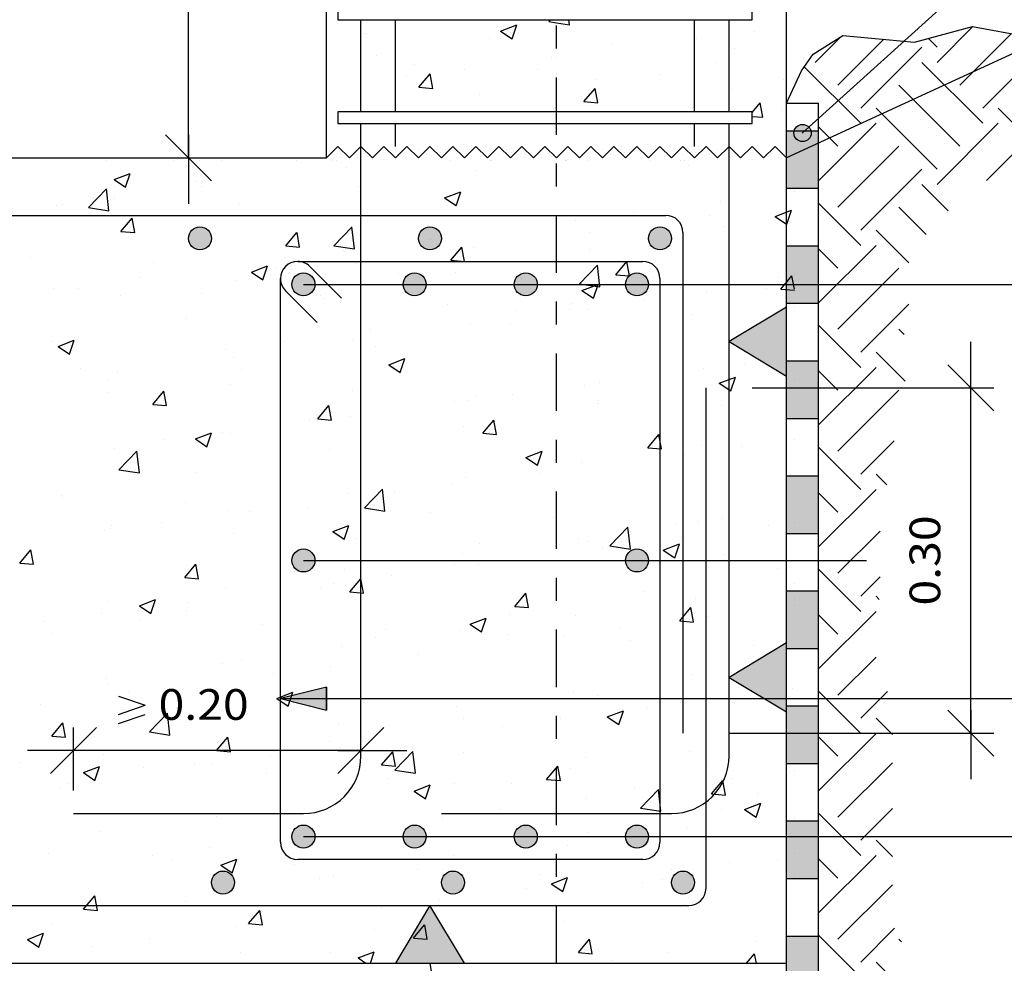
# Model space of a CAD drawing. Units: millimetres. Extents: x -11.4 to 45.2, y 18.2 to 40.7.
# Drawn here: x 16.5 to 20.8, y 25.8 to 29.9 of the extents above; entities that cross this region are included whole.
import ezdxf
from ezdxf.enums import TextEntityAlignment as Align

# ---------------------------------------------------------------- set-up
doc = ezdxf.new("R2010")
doc.units = ezdxf.units.MM
doc.linetypes.add('DASHDOT', pattern=[0.5, 0.25, -0.125, 0, -0.125])
for name, color, linetype in [('0-CYPE0', 1, 'CONTINUOUS'), ('0-CYPE1', 2, 'CONTINUOUS'), ('0-CYPE2', 4, 'CONTINUOUS'), ('0-CYPE4', 6, 'CONTINUOUS')]:
    doc.layers.add(name, color=color, linetype=linetype)
doc.styles.add('CYPETXT', font='romans', dxfattribs={"height": 0.2})

msp = doc.modelspace()

# ---------------------------------------------------------------- hatches: boundary and pattern name
at = {"layer": '0-CYPE0'}
msp.add_hatch(color=256, dxfattribs=at).paths.add_polyline_path([(20.0201, 29.4324), (19.9664, 29.4324), (19.9684, 29.4278), (19.969, 29.4228), (19.9686, 29.4189), (19.9674, 29.4152), (19.9655, 29.4118), (19.9628, 29.4089), (19.9597, 29.4066), (19.9561, 29.405), (19.9523, 29.4042), (19.9483, 29.4042), (19.9445, 29.405), (19.9409, 29.4066), (19.9377, 29.4089), (19.9351, 29.4118), (19.9332, 29.4152), (19.932, 29.4189), (19.9315, 29.4228), (19.9322, 29.4278), (19.9342, 29.4324), (19.8805, 29.4324), (19.8805, 29.3147), (19.8805, 29.1824), (20.0201, 29.1824)], flags=0)
h = msp.add_hatch(color=256, dxfattribs=at)
h.paths.add_polyline_path([(20.0201, 28.9324), (19.8805, 28.9324), (19.8805, 28.6824), (20.0177, 28.6824), (20.0201, 28.6848)], flags=0)
h.paths.add_polyline_path([(20.0201, 28.4324), (19.8805, 28.4324), (19.8805, 28.1824), (20.0201, 28.1824)], flags=0)
h.paths.add_polyline_path([(19.8805, 27.6824), (20.0201, 27.6824), (20.0201, 27.9324), (19.8805, 27.9324)], flags=0)
h.paths.add_polyline_path([(19.8805, 27.1824), (20.0201, 27.1824), (20.0201, 27.4324), (19.8805, 27.4324)], flags=0)
h.paths.add_polyline_path([(19.8805, 26.6824), (20.0201, 26.6824), (20.0201, 26.9324), (19.8805, 26.9324)], flags=0)
h.paths.add_polyline_path([(20.0201, 26.1824), (20.0201, 26.4324), (19.8805, 26.4324), (19.8805, 26.1824)], flags=0)
h.paths.add_polyline_path([(20.0201, 25.9324), (19.8805, 25.9324), (19.8805, 25.6824), (20.0201, 25.6824)], flags=0)
h.paths.add_polyline_path([(20.0201, 25.3147), (20.0201, 25.4324), (19.8805, 25.4324), (19.8805, 25.3147)], flags=0)
at = {"layer": '0-CYPE1'}
for points in [[(19.8805, 28.3659), (19.8805, 28.6659), (19.6305, 28.5159)], [(19.8805, 26.9061), (19.8805, 27.2061), (19.6305, 27.056)], [(18.1805, 25.8147), (18.4805, 25.8147), (18.3305, 26.0647)]]:
    msp.add_hatch(color=256, dxfattribs=at).paths.add_polyline_path(points, flags=0)
at = {"layer": '0-CYPE2'}
h = msp.add_hatch(color=256, dxfattribs=at)
edge = h.paths.add_edge_path(flags=0)
edge.add_arc((19.9503, 29.4228), 0.0375, 0, 360)
h = msp.add_hatch(color=256, dxfattribs=at)
edge = h.paths.add_edge_path(flags=0)
edge.add_arc((17.3305, 28.9647), 0.05, 0, 360)
h = msp.add_hatch(color=256, dxfattribs=at)
edge = h.paths.add_edge_path(flags=0)
edge.add_arc((18.3305, 28.9647), 0.05, 0, 360)
h = msp.add_hatch(color=256, dxfattribs=at)
edge = h.paths.add_edge_path(flags=0)
edge.add_arc((19.3305, 28.9647), 0.05, 0, 360)
h = msp.add_hatch(color=256, dxfattribs=at)
edge = h.paths.add_edge_path(flags=0)
edge.add_arc((17.7805, 28.7647), 0.05, 0, 360)
h = msp.add_hatch(color=256, dxfattribs=at)
edge = h.paths.add_edge_path(flags=0)
edge.add_arc((18.2638, 28.7647), 0.05, 0, 360)
h = msp.add_hatch(color=256, dxfattribs=at)
edge = h.paths.add_edge_path(flags=0)
edge.add_arc((18.7471, 28.7647), 0.05, 0, 360)
h = msp.add_hatch(color=256, dxfattribs=at)
edge = h.paths.add_edge_path(flags=0)
edge.add_arc((19.2305, 28.7647), 0.05, 0, 360)
h = msp.add_hatch(color=256, dxfattribs=at)
edge = h.paths.add_edge_path(flags=0)
edge.add_arc((17.7805, 27.5647), 0.05, 0, 360)
h = msp.add_hatch(color=256, dxfattribs=at)
edge = h.paths.add_edge_path(flags=0)
edge.add_arc((19.2305, 27.5647), 0.05, 0, 360)
msp.add_hatch(color=256, dxfattribs=at).paths.add_polyline_path([(17.8805, 27.0147), (17.6805, 26.9647), (17.8805, 26.9147)], flags=0)
h = msp.add_hatch(color=256, dxfattribs=at)
edge = h.paths.add_edge_path(flags=0)
edge.add_arc((17.7805, 26.3647), 0.05, 0, 360)
h = msp.add_hatch(color=256, dxfattribs=at)
edge = h.paths.add_edge_path(flags=0)
edge.add_arc((18.2638, 26.3647), 0.05, 0, 360)
h = msp.add_hatch(color=256, dxfattribs=at)
edge = h.paths.add_edge_path(flags=0)
edge.add_arc((18.7471, 26.3647), 0.05, 0, 360)
h = msp.add_hatch(color=256, dxfattribs=at)
edge = h.paths.add_edge_path(flags=0)
edge.add_arc((19.2305, 26.3647), 0.05, 0, 360)
h = msp.add_hatch(color=256, dxfattribs=at)
edge = h.paths.add_edge_path(flags=0)
edge.add_arc((17.4305, 26.1647), 0.05, 0, 360)
h = msp.add_hatch(color=256, dxfattribs=at)
edge = h.paths.add_edge_path(flags=0)
edge.add_arc((18.4305, 26.1647), 0.05, 0, 360)
h = msp.add_hatch(color=256, dxfattribs=at)
edge = h.paths.add_edge_path(flags=0)
edge.add_arc((19.4305, 26.1647), 0.05, 0, 360)

# ---------------------------------------------------------------- linework, layer by layer
at = {"layer": '0-CYPE0'}
for p, q in [((17.9316, 29.9147), (17.9316, 29.9147)), ((18.6241, 29.9147), (18.6241, 29.9147)), ((18.6376, 29.8656), (18.7077, 29.8925)), ((18.6874, 29.8319), (18.7077, 29.8924)), ((18.8478, 29.9071), (18.8552, 29.9147)), ((18.9368, 29.8933), (18.9344, 29.9147)), ((19.3878, 29.9147), (19.3878, 29.9147)), ((20.5349, 29.7299), (20.6903, 29.8853)), ((18.0305, 29.8439), (18.0305, 29.8439)), ((18.044, 29.8542), (18.044, 29.8542)), ((18.054, 29.8556), (18.054, 29.8556)), ((18.6376, 29.8656), (18.6873, 29.832)), ((18.6819, 29.8617), (18.6819, 29.8617)), ((19.7414, 29.8658), (19.7414, 29.8658)), ((20.0046, 29.7299), (20.116, 29.8414)), ((20.6343, 29.6305), (20.8584, 29.8546)), ((18.0305, 29.8241), (18.0305, 29.8241)), ((18.5878, 29.833), (18.5878, 29.833)), ((19.1217, 29.8105), (19.1217, 29.8105)), ((19.491, 29.8329), (19.491, 29.8329)), ((20.104, 29.6305), (20.3036, 29.8301)), ((20.2034, 29.5311), (20.4686, 29.7962)), ((20.5349, 29.7962), (20.4974, 29.8337)), ((20.7338, 29.5311), (20.9989, 29.7962)), ((18.0988, 29.7616), (18.0988, 29.7616)), ((18.8595, 29.7497), (18.8595, 29.7497)), ((19.6555, 29.7879), (19.6555, 29.7879)), ((18.2649, 29.7213), (18.2649, 29.7213)), ((19.5697, 29.7307), (19.5697, 29.7307)), ((20.2034, 29.4648), (19.9578, 29.7105)), ((20.7338, 29.4648), (20.4686, 29.7299)), ((18.2304, 29.6669), (18.2304, 29.6669)), ((18.2827, 29.6219), (18.3309, 29.6793)), ((18.3426, 29.6166), (18.331, 29.6793)), ((18.4808, 29.6999), (18.4808, 29.6999)), ((18.7987, 29.6987), (18.7987, 29.6987)), ((19.3325, 29.6761), (19.3325, 29.6761)), ((18.0305, 29.6406), (18.0305, 29.6406)), ((18.2828, 29.6218), (18.3426, 29.6165)), ((19.0504, 29.6558), (19.0504, 29.6558)), ((19.6305, 29.627), (19.6305, 29.627)), ((19.8663, 29.6536), (19.8663, 29.6536)), ((19.8805, 29.6446), (19.8805, 29.6446)), ((20.6343, 29.3653), (20.3692, 29.6305)), ((18.5453, 29.5917), (18.5453, 29.5917)), ((19, 29.5591), (19.0482, 29.6166)), ((19.0598, 29.5539), (19.0483, 29.6166)), ((19.647, 29.6118), (19.647, 29.6118)), ((18.0305, 29.5531), (18.0305, 29.5531)), ((19, 29.559), (19.0598, 29.5538)), ((19.7305, 29.5121), (19.7655, 29.5538)), ((19.7771, 29.4911), (19.7655, 29.5538)), ((18.0305, 29.5203), (18.0305, 29.5203)), ((18.0318, 29.5213), (18.0318, 29.5213)), ((18.0907, 29.5147), (18.0907, 29.5147)), ((18.3682, 29.5147), (18.3682, 29.5147)), ((18.5891, 29.5147), (18.5891, 29.5147)), ((18.8665, 29.5147), (18.8665, 29.5147)), ((19.0606, 29.5147), (19.0606, 29.5147)), ((19.0875, 29.5147), (19.0875, 29.5147)), ((19.5859, 29.5147), (19.5859, 29.5147)), ((19.7305, 29.5046), (19.7305, 29.5046)), ((19.7305, 29.4951), (19.7771, 29.491)), ((19.857, 29.5213), (19.857, 29.5213)), ((19.8805, 29.5244), (19.8805, 29.5244)), ((20.5349, 29.2659), (20.2697, 29.5311)), ((21.0652, 29.2659), (20.8001, 29.5311)), ((17.958, 29.4647), (17.958, 29.4647)), ((20.0201, 29.2152), (20.2697, 29.4648)), ((20.5349, 29.1996), (20.8001, 29.4648)), ((20.104, 29.3653), (20.0201, 29.4492)), ((20.104, 29.1002), (20.3692, 29.3653)), ((20.7501, 29.2159), (20.8995, 29.3653)), ((17.8869, 29.3212), (17.8869, 29.3212)), ((19.8269, 29.3612), (19.8269, 29.3612)), ((19.8805, 29.3271), (19.8805, 29.3271)), ((17.7485, 29.3039), (17.7485, 29.3039)), ((18.9227, 29.3022), (18.9227, 29.3022)), ((19.4352, 29.3039), (19.4352, 29.3039)), ((19.4565, 29.2796), (19.4565, 29.2796)), ((16.9572, 29.2205), (17.0272, 29.2474)), ((17.007, 29.1869), (17.0272, 29.2473)), ((17.9674, 29.2725), (17.9674, 29.2725)), ((18.5331, 29.2588), (18.5331, 29.2588)), ((20.2034, 29.0007), (20.4686, 29.2659)), ((16.9571, 29.2205), (17.0069, 29.187)), ((17.3143, 29.2114), (17.3143, 29.2114)), ((20.5837, 29.0845), (20.4686, 29.1996)), ((16.8459, 29.0985), (16.9238, 29.1796)), ((16.9349, 29.0847), (16.9239, 29.1797)), ((17.3358, 29.1894), (17.3358, 29.1894)), ((18.0197, 29.1884), (18.0197, 29.1884)), ((18.3943, 29.1404), (18.4643, 29.1673)), ((18.4441, 29.1068), (18.4644, 29.1672)), ((19.9149, 29.1691), (19.9149, 29.1691)), ((16.7311, 29.1113), (16.7311, 29.1113)), ((16.9571, 29.1395), (16.9571, 29.1395)), ((17.5003, 29.1135), (17.5003, 29.1135)), ((18.3943, 29.1404), (18.444, 29.1069)), ((19.594, 29.1269), (19.594, 29.1269)), ((20.2034, 28.9344), (20.0201, 29.1178)), ((16.7067, 29.1065), (16.7067, 29.1065)), ((16.8459, 29.0985), (16.9348, 29.0847)), ((19.2152, 29.077), (19.2152, 29.077)), ((19.5454, 29.0649), (19.5454, 29.0649)), ((19.8315, 29.0604), (19.9015, 29.0872)), ((19.8812, 29.0267), (19.9015, 29.0871)), ((20.488, 28.9814), (20.3692, 29.1002)), ((16.987, 28.9952), (17.0352, 29.0526)), ((16.9952, 29.0494), (16.9952, 29.0494)), ((17.0468, 28.9899), (17.0352, 29.0526)), ((18.9649, 29.0441), (18.9649, 29.0441)), ((19.8314, 29.0603), (19.8811, 29.0268)), ((16.987, 28.9951), (17.0468, 28.9898)), ((17.7042, 28.9324), (17.7524, 28.9899)), ((17.764, 28.9272), (17.7525, 28.9899)), ((17.9132, 28.9329), (17.9911, 29.0141)), ((18.0022, 28.9192), (17.9911, 29.0142)), ((19.026, 28.99), (19.026, 28.99)), ((19.6058, 29.0151), (19.6058, 29.0151)), ((20.4122, 28.8583), (20.2697, 29.0007)), ((18.3334, 28.9609), (18.3334, 28.9609)), ((17.7043, 28.9323), (17.764, 28.9271)), ((17.9131, 28.933), (18.002, 28.9192)), ((17.9546, 28.911), (17.9546, 28.911)), ((18.4215, 28.8697), (18.4697, 28.9271)), ((18.4813, 28.8644), (18.4697, 28.9271)), ((18.5209, 28.9259), (18.5209, 28.9259)), ((19.0226, 28.915), (19.0226, 28.915)), ((20.0201, 28.6848), (20.2697, 28.9344)), ((20.104, 28.835), (20.0201, 28.9189)), ((16.5927, 28.8814), (16.5927, 28.8814)), ((17.1265, 28.8588), (17.1265, 28.8588)), ((17.7043, 28.8781), (17.7043, 28.8781)), ((18.0075, 28.8555), (18.0075, 28.8555)), ((18.4215, 28.8696), (18.4813, 28.8643)), ((19.1387, 28.8069), (19.1869, 28.8644)), ((19.1986, 28.8017), (19.187, 28.8644)), ((17.554, 28.8179), (17.6038, 28.7843)), ((17.5541, 28.8179), (17.6241, 28.8448)), ((17.6039, 28.7843), (17.6241, 28.8447)), ((17.6603, 28.8363), (17.6603, 28.8363)), ((18.1942, 28.8137), (18.1942, 28.8137)), ((18.4394, 28.8149), (18.4394, 28.8149)), ((18.9804, 28.7674), (19.0583, 28.8486)), ((19.0694, 28.7537), (19.0584, 28.8486)), ((19.9149, 28.8093), (19.9149, 28.8093)), ((20.104, 28.5698), (20.3692, 28.835)), ((17.0727, 28.7949), (17.0727, 28.7949)), ((17.4881, 28.7806), (17.4881, 28.7806)), ((18.728, 28.7912), (18.728, 28.7912)), ((18.9804, 28.7675), (19.0693, 28.7537)), ((18.9912, 28.7378), (19.0613, 28.7647)), ((19.041, 28.7042), (19.0613, 28.7646)), ((19.1388, 28.8068), (19.1986, 28.8016)), ((19.2618, 28.7686), (19.2618, 28.7686)), ((19.8454, 28.7956), (19.8454, 28.7956)), ((19.856, 28.7442), (19.9042, 28.8016)), ((19.9149, 28.7441), (19.9043, 28.8016)), ((16.694, 28.7451), (16.694, 28.7451)), ((16.8035, 28.7471), (16.8035, 28.7471)), ((17.3374, 28.7245), (17.3374, 28.7245)), ((18.9912, 28.7378), (19.0409, 28.7042)), ((19.3309, 28.7325), (19.3309, 28.7325)), ((19.5333, 28.732), (19.5333, 28.732)), ((19.7956, 28.7461), (19.7956, 28.7461)), ((19.8561, 28.7441), (19.9149, 28.7389)), ((19.9149, 28.7319), (19.9149, 28.7319)), ((16.983, 28.7165), (16.983, 28.7165)), ((17.8562, 28.7148), (17.8562, 28.7148)), ((17.8712, 28.702), (17.8712, 28.702)), ((18.405, 28.6794), (18.405, 28.6794)), ((18.9522, 28.6826), (18.9522, 28.6826)), ((19.2622, 28.6955), (19.2622, 28.6955)), ((20.2034, 28.4704), (20.4122, 28.6791)), ((18.7018, 28.6496), (18.7018, 28.6496)), ((18.9388, 28.6568), (18.9388, 28.6568)), ((19.0139, 28.6571), (19.0139, 28.6571)), ((17.273, 28.6147), (17.273, 28.6147)), ((18.679, 28.5954), (18.679, 28.5954)), ((19.4726, 28.6343), (19.4726, 28.6343)), ((18.0703, 28.5665), (18.0703, 28.5665)), ((18.5088, 28.593), (18.5088, 28.593)), ((20.2034, 28.4041), (20.0201, 28.5874)), ((20.3915, 28.5475), (20.3692, 28.5698)), ((16.6898, 28.5146), (16.6898, 28.5146)), ((16.7139, 28.4954), (16.7839, 28.5223)), ((16.7636, 28.4617), (16.7839, 28.5222)), ((17.6916, 28.5166), (17.6916, 28.5166)), ((17.9953, 28.5226), (17.9953, 28.5226)), ((16.7138, 28.4954), (16.7636, 28.4618)), ((17.4412, 28.4837), (17.4412, 28.4837)), ((18.0958, 28.4953), (18.0958, 28.4953)), ((20.3967, 28.3434), (20.2697, 28.4704)), ((17.4759, 28.4477), (17.4759, 28.4477)), ((18.151, 28.4153), (18.221, 28.4422)), ((18.2008, 28.3817), (18.2211, 28.4421)), ((16.8097, 28.4005), (16.8097, 28.4005)), ((16.9708, 28.3836), (16.9708, 28.3836)), ((17.5126, 28.3952), (17.5126, 28.3952)), ((18.151, 28.4153), (18.2007, 28.3817)), ((19.5211, 28.3991), (19.5211, 28.3991)), ((19.6994, 28.4212), (19.6994, 28.4212)), ((20.0201, 28.1545), (20.2697, 28.4041)), ((20.104, 28.3047), (20.0201, 28.3886)), ((16.9276, 28.3505), (16.9276, 28.3505)), ((19.0678, 28.338), (19.0678, 28.338)), ((19.5881, 28.3352), (19.6582, 28.3621)), ((19.6379, 28.3016), (19.6582, 28.362)), ((19.6441, 28.3455), (19.6441, 28.3455)), ((19.9149, 28.3526), (19.9149, 28.3526)), ((16.9294, 28.2951), (16.9294, 28.2951)), ((17.1257, 28.243), (17.1739, 28.3004)), ((17.1855, 28.2377), (17.174, 28.3004)), ((17.4614, 28.328), (17.4614, 28.328)), ((17.9952, 28.3054), (17.9952, 28.3054)), ((19.0017, 28.3242), (19.0017, 28.3242)), ((19.5881, 28.3352), (19.6378, 28.3016)), ((20.104, 28.0395), (20.3692, 28.3047)), ((18.4388, 28.2552), (18.4388, 28.2552)), ((18.4966, 28.2602), (18.4966, 28.2602)), ((18.529, 28.2829), (18.529, 28.2829)), ((18.6891, 28.2882), (18.6891, 28.2882)), ((19.0629, 28.2603), (19.0629, 28.2603)), ((17.1258, 28.2429), (17.1855, 28.2377)), ((17.843, 28.1802), (17.8912, 28.2377)), ((17.9028, 28.175), (17.8912, 28.2377)), ((19.0609, 28.2454), (19.0609, 28.2454)), ((19.5967, 28.2377), (19.5967, 28.2377)), ((17.8072, 28.1721), (17.8072, 28.1721)), ((17.843, 28.1801), (17.9028, 28.1749)), ((17.9832, 28.1897), (17.9832, 28.1897)), ((18.5602, 28.1175), (18.6084, 28.1749)), ((18.6201, 28.1122), (18.6085, 28.1749)), ((18.4777, 28.1453), (18.4777, 28.1453)), ((17.1781, 28.0893), (17.1781, 28.0893)), ((17.3107, 28.0927), (17.3605, 28.0592)), ((17.3108, 28.0928), (17.3808, 28.1196)), ((17.3606, 28.0591), (17.3808, 28.1196)), ((17.4285, 28.1222), (17.4285, 28.1222)), ((17.4638, 28.1148), (17.4638, 28.1148)), ((18.5603, 28.1174), (18.6201, 28.1122)), ((19.2775, 28.0547), (19.3257, 28.1122)), ((19.3373, 28.0495), (19.3258, 28.1122)), ((20.2034, 27.9401), (20.3486, 28.0853)), ((16.9587, 28.0508), (16.9587, 28.0508)), ((16.9785, 27.9588), (17.0564, 28.04)), ((17.0675, 27.9451), (17.0565, 28.04)), ((17.8945, 28.0452), (17.8945, 28.0452)), ((18.7479, 28.0127), (18.8179, 28.0396)), ((18.7977, 27.979), (18.818, 28.0395)), ((19.2775, 28.0546), (19.3373, 28.0494)), ((19.5089, 28.0663), (19.5089, 28.0663)), ((19.6867, 28.0597), (19.6867, 28.0597)), ((20.2034, 27.8738), (20.0201, 28.0571)), ((18.7479, 28.0127), (18.7976, 27.9791)), ((19.4363, 28.0268), (19.4363, 28.0268)), ((16.9785, 27.9589), (17.0674, 27.9451)), ((18.9896, 27.9913), (18.9896, 27.9913)), ((17.3114, 27.9451), (17.3114, 27.9451)), ((18.4845, 27.9273), (18.4845, 27.9273)), ((18.8048, 27.9436), (18.8048, 27.9436)), ((20.316, 27.8938), (20.2697, 27.9401)), ((18.0457, 27.7933), (18.1236, 27.8745)), ((18.1348, 27.7796), (18.1237, 27.8745)), ((18.426, 27.8938), (18.426, 27.8938)), ((20.0201, 27.6242), (20.2697, 27.8738)), ((16.7282, 27.845), (16.7282, 27.845)), ((16.7328, 27.8395), (16.7328, 27.8395)), ((17.971, 27.8568), (17.971, 27.8568)), ((18.1757, 27.8608), (18.1757, 27.8608)), ((20.104, 27.7743), (20.0201, 27.8582)), ((17.2667, 27.817), (17.2667, 27.817)), ((17.4516, 27.7819), (17.4516, 27.7819)), ((17.8005, 27.7944), (17.8005, 27.7944)), ((18.0457, 27.7934), (18.1346, 27.7796)), ((17.5441, 27.7777), (17.5441, 27.7777)), ((18.3343, 27.7719), (18.3343, 27.7719)), ((18.8681, 27.7493), (18.8681, 27.7493)), ((19.6028, 27.7489), (19.6028, 27.7489)), ((16.9151, 27.6949), (16.9151, 27.6949)), ((16.9437, 27.7052), (16.9437, 27.7052)), ((16.9465, 27.7179), (16.9465, 27.7179)), ((17.1654, 27.7278), (17.1654, 27.7278)), ((17.9077, 27.6901), (17.9777, 27.717)), ((17.9575, 27.6565), (17.9777, 27.7169)), ((19.113, 27.6278), (19.1909, 27.709)), ((19.202, 27.614), (19.1909, 27.709)), ((19.4019, 27.7268), (19.4019, 27.7268)), ((19.4968, 27.7334), (19.4968, 27.7334)), ((19.8023, 27.7152), (19.8023, 27.7152)), ((19.9149, 27.73), (19.9149, 27.73)), ((17.4775, 27.6826), (17.4775, 27.6826)), ((17.9076, 27.6901), (17.9574, 27.6566)), ((18.0113, 27.6601), (18.0113, 27.6601)), ((18.9774, 27.6584), (18.9774, 27.6584)), ((19.4236, 27.6653), (19.4236, 27.6653)), ((20.104, 27.5092), (20.287, 27.6922)), ((16.5472, 27.5535), (16.5954, 27.611)), ((16.607, 27.5483), (16.5955, 27.611)), ((18.5451, 27.6375), (18.5451, 27.6375)), ((19.0196, 27.6487), (19.0196, 27.6487)), ((19.079, 27.615), (19.079, 27.615)), ((19.1129, 27.6278), (19.2019, 27.614)), ((19.1732, 27.6324), (19.1732, 27.6324)), ((19.3448, 27.6101), (19.4148, 27.6369)), ((19.3448, 27.61), (19.3945, 27.5765)), ((19.3946, 27.5764), (19.4149, 27.6368)), ((18.4723, 27.5944), (18.4723, 27.5944)), ((19.6128, 27.5924), (19.6128, 27.5924)), ((16.5473, 27.5534), (16.607, 27.5482)), ((17.2645, 27.4908), (17.3127, 27.5482)), ((17.3243, 27.4856), (17.3127, 27.5482)), ((17.9589, 27.524), (17.9589, 27.524)), ((18.4364, 27.5486), (18.4364, 27.5486)), ((18.5417, 27.5492), (18.5417, 27.5492)), ((19.8424, 27.5293), (19.8424, 27.5293)), ((20.2034, 27.3435), (20.0201, 27.5268)), ((17.2645, 27.4907), (17.3243, 27.4855)), ((17.9817, 27.428), (18.0299, 27.4855)), ((18.0415, 27.4228), (18.03, 27.4855)), ((18.163, 27.4994), (18.163, 27.4994)), ((20.2034, 27.4097), (20.287, 27.4933)), ((17.4395, 27.449), (17.4395, 27.449)), ((17.8533, 27.4485), (17.8533, 27.4485)), ((17.9126, 27.4664), (17.9126, 27.4664)), ((19.9149, 27.4629), (19.9149, 27.4629)), ((17.9818, 27.4279), (18.0415, 27.4227)), ((18.699, 27.3653), (18.7472, 27.4227)), ((18.7588, 27.3601), (18.7472, 27.4227)), ((19.2592, 27.4292), (19.2592, 27.4292)), ((19.4846, 27.4005), (19.4846, 27.4005)), ((19.9149, 27.4), (19.9149, 27.4)), ((20.2839, 27.3956), (20.2697, 27.4097)), ((16.9344, 27.385), (16.9344, 27.385)), ((17.0674, 27.3676), (17.1172, 27.334)), ((17.0675, 27.3676), (17.1375, 27.3945)), ((17.1172, 27.334), (17.1375, 27.3944)), ((17.2811, 27.3833), (17.2811, 27.3833)), ((18.699, 27.3652), (18.7588, 27.36)), ((19.4162, 27.3025), (19.4645, 27.36)), ((19.4761, 27.2973), (19.4645, 27.36)), ((19.9149, 27.3702), (19.9149, 27.3702)), ((16.9023, 27.3334), (16.9023, 27.3334)), ((17.2701, 27.3484), (17.2701, 27.3484)), ((18.5046, 27.2875), (18.5746, 27.3144)), ((18.5544, 27.2539), (18.5747, 27.3143)), ((18.6761, 27.3291), (18.6761, 27.3291)), ((18.9652, 27.3255), (18.9652, 27.3255)), ((19.5392, 27.3208), (19.5392, 27.3208)), ((20.0201, 27.0938), (20.2697, 27.3435)), ((20.104, 27.244), (20.0201, 27.3279)), ((16.652, 27.3004), (16.652, 27.3004)), ((17.0677, 27.3087), (17.0677, 27.3087)), ((17.6015, 27.2861), (17.6015, 27.2861)), ((18.5045, 27.2875), (18.5543, 27.2539)), ((19.1605, 27.2709), (19.1605, 27.2709)), ((19.4163, 27.3024), (19.4761, 27.2972)), ((16.6869, 27.2483), (16.6869, 27.2483)), ((18.0929, 27.229), (18.0929, 27.229)), ((18.1354, 27.2636), (18.1354, 27.2636)), ((18.4601, 27.2615), (18.4601, 27.2615)), ((18.6692, 27.241), (18.6692, 27.241)), ((18.9102, 27.238), (18.9102, 27.238)), ((17.9467, 27.1911), (17.9467, 27.1911)), ((19.203, 27.2184), (19.203, 27.2184)), ((19.7368, 27.1959), (19.7368, 27.1959)), ((18.2786, 27.1548), (18.2786, 27.1548)), ((20.104, 26.9789), (20.2699, 27.1448)), ((17.4273, 27.1161), (17.4273, 27.1161)), ((17.5097, 27.1289), (17.5097, 27.1289)), ((17.8999, 27.105), (17.8999, 27.105)), ((17.6496, 27.072), (17.6496, 27.072)), ((19.4725, 27.0676), (19.4725, 27.0676)), ((19.6411, 27.0792), (19.6411, 27.0792)), ((16.9222, 27.0521), (16.9222, 27.0521)), ((16.9265, 27.0288), (16.9265, 27.0288)), ((17.018, 26.9889), (17.018, 26.9889)), ((17.6644, 26.965), (17.7344, 26.9919)), ((17.7142, 26.9314), (17.7344, 26.9918)), ((18.9531, 26.9926), (18.9531, 26.9926)), ((19.058, 26.9791), (19.058, 26.9791)), ((19.9077, 27.0095), (19.9077, 27.0095)), ((20.2034, 26.8131), (20.0201, 26.9965)), ((20.2034, 26.8794), (20.3195, 26.9955)), ((16.6393, 26.939), (16.6393, 26.939)), ((17.6643, 26.965), (17.7141, 26.9314)), ((18.448, 26.9286), (18.448, 26.9286)), ((19.2762, 26.9264), (19.2762, 26.9264)), ((17.1111, 26.8192), (17.189, 26.9004)), ((17.2001, 26.8054), (17.189, 26.9004)), ((19.1014, 26.8849), (19.1512, 26.8513)), ((19.1015, 26.8849), (19.1715, 26.9118)), ((19.1513, 26.8513), (19.1716, 26.9117)), ((16.686, 26.8014), (16.7342, 26.8588)), ((16.7458, 26.7961), (16.7342, 26.8588)), ((17.9345, 26.8582), (17.9345, 26.8582)), ((18.4748, 26.879), (18.4748, 26.879)), ((18.6471, 26.8436), (18.6471, 26.8436)), ((18.8974, 26.8765), (18.8974, 26.8765)), ((20.3406, 26.8085), (20.2697, 26.8794)), ((16.686, 26.8013), (16.7458, 26.796)), ((16.873, 26.7977), (16.873, 26.7977)), ((17.111, 26.8192), (17.2, 26.8054)), ((17.4032, 26.7386), (17.4514, 26.7961)), ((17.463, 26.7334), (17.4515, 26.796)), ((20.0201, 26.5635), (20.2697, 26.8131)), ((20.104, 26.7137), (20.0201, 26.7976)), ((17.4068, 26.7751), (17.4068, 26.7751)), ((17.4151, 26.7832), (17.4151, 26.7832)), ((17.8916, 26.7789), (17.8916, 26.7789)), ((18.0156, 26.7604), (18.0156, 26.7604)), ((16.91, 26.7192), (16.91, 26.7192)), ((17.4033, 26.7385), (17.463, 26.7333)), ((17.6368, 26.7105), (17.6368, 26.7105)), ((17.9406, 26.7526), (17.9406, 26.7526)), ((18.1205, 26.6759), (18.1687, 26.7333)), ((18.1803, 26.6706), (18.1687, 26.7333)), ((18.1783, 26.6537), (18.2562, 26.7348)), ((18.2673, 26.6399), (18.2563, 26.7349)), ((18.4744, 26.73), (18.4744, 26.73)), ((19.4603, 26.7347), (19.4603, 26.7347)), ((16.55, 26.6859), (16.55, 26.6859)), ((16.8242, 26.6425), (16.8942, 26.6693)), ((16.8739, 26.6088), (16.8942, 26.6693)), ((17.3084, 26.6788), (17.3084, 26.6788)), ((17.3865, 26.6776), (17.3865, 26.6776)), ((18.1205, 26.6758), (18.1803, 26.6705)), ((18.8377, 26.6131), (18.8859, 26.6706)), ((18.8976, 26.6079), (18.886, 26.6705)), ((19.0083, 26.7074), (19.0083, 26.7074)), ((19.5421, 26.6849), (19.5421, 26.6849)), ((20.104, 26.4485), (20.3406, 26.6852)), ((16.8241, 26.6424), (16.8738, 26.6089)), ((17.0838, 26.6633), (17.0838, 26.6633)), ((17.6177, 26.6408), (17.6177, 26.6408)), ((18.1783, 26.6537), (18.2672, 26.6399)), ((18.9409, 26.6597), (18.9409, 26.6597)), ((19.895, 26.6481), (19.895, 26.6481)), ((16.7549, 26.5944), (16.7549, 26.5944)), ((18.1515, 26.6182), (18.1515, 26.6182)), ((18.2613, 26.5624), (18.3313, 26.5892)), ((18.3111, 26.5287), (18.3313, 26.5892)), ((18.4358, 26.5957), (18.4358, 26.5957)), ((18.6853, 26.5957), (18.6853, 26.5957)), ((18.8378, 26.613), (18.8976, 26.6078)), ((19.555, 26.5504), (19.6032, 26.6078)), ((19.6148, 26.5451), (19.6033, 26.6078)), ((19.6447, 26.6151), (19.6447, 26.6151)), ((16.7252, 26.5787), (16.7252, 26.5787)), ((18.2612, 26.5624), (18.311, 26.5288)), ((19.2191, 26.5731), (19.2191, 26.5731)), ((19.2456, 26.4881), (19.3234, 26.5693)), ((19.3346, 26.4744), (19.3235, 26.5694)), ((19.555, 26.5502), (19.6148, 26.545)), ((19.7529, 26.5506), (19.7529, 26.5506)), ((17.9224, 26.5253), (17.9224, 26.5253)), ((19.0131, 26.532), (19.0131, 26.532)), ((19.6984, 26.4823), (19.7684, 26.5092)), ((19.7482, 26.4487), (19.7685, 26.5091)), ((18.6344, 26.4821), (18.6344, 26.4821)), ((19.2455, 26.4882), (19.3345, 26.4744)), ((19.5999, 26.4826), (19.5999, 26.4826)), ((19.6984, 26.4823), (19.7481, 26.4487)), ((20.2034, 26.2828), (20.0201, 26.4661)), ((20.2034, 26.3491), (20.3406, 26.4863)), ((17.403, 26.4503), (17.403, 26.4503)), ((18.384, 26.4491), (18.384, 26.4491)), ((19.9149, 26.4474), (19.9149, 26.4474)), ((16.8979, 26.3863), (16.8979, 26.3863)), ((19.0167, 26.3825), (19.0167, 26.3825)), ((19.4481, 26.4018), (19.4481, 26.4018)), ((17.7525, 26.366), (17.7525, 26.366)), ((18.9288, 26.3268), (18.9288, 26.3268)), ((20.3406, 26.2782), (20.2697, 26.3491)), ((16.674, 26.2894), (16.674, 26.2894)), ((17.1234, 26.2832), (17.1234, 26.2832)), ((17.3738, 26.3161), (17.3738, 26.3161)), ((18.4335, 26.2824), (18.4335, 26.2824)), ((20.0201, 26.0332), (20.2697, 26.2828)), ((17.2079, 26.2668), (17.2079, 26.2668)), ((17.421, 26.2398), (17.4707, 26.2063)), ((17.4211, 26.2398), (17.4911, 26.2667)), ((17.4708, 26.2062), (17.4911, 26.2666)), ((17.7417, 26.2442), (17.7417, 26.2442)), ((18.4237, 26.2628), (18.4237, 26.2628)), ((19.6319, 26.2537), (19.6319, 26.2537)), ((19.8395, 26.263), (19.8395, 26.263)), ((20.104, 26.1834), (20.0201, 26.2673)), ((18.2755, 26.2217), (18.2755, 26.2217)), ((18.8093, 26.1991), (18.8093, 26.1991)), ((19.3816, 26.2207), (19.3816, 26.2207)), ((17.8503, 26.1822), (17.8503, 26.1822)), ((17.9102, 26.1924), (17.9102, 26.1924)), ((18.8581, 26.1597), (18.9079, 26.1262)), ((18.8582, 26.1598), (18.9282, 26.1866)), ((18.908, 26.1261), (18.9282, 26.1866)), ((19.2563, 26.1629), (19.2563, 26.1629)), ((19.3431, 26.1766), (19.3431, 26.1766)), ((19.877, 26.154), (19.877, 26.154)), ((19.9149, 26.1939), (19.9149, 26.1939)), ((20.104, 25.9182), (20.3406, 26.1548)), ((17.3908, 26.1174), (17.3908, 26.1174)), ((18.75, 26.1376), (18.75, 26.1376)), ((16.8247, 26.0492), (16.8729, 26.1066)), ((16.8845, 26.0439), (16.873, 26.1066)), ((17.2671, 26.0821), (17.2671, 26.0821)), ((18.3713, 26.0877), (18.3713, 26.0877)), ((19.436, 26.0689), (19.436, 26.0689)), ((16.8248, 26.0491), (16.8845, 26.0438)), ((16.8857, 26.0534), (16.8857, 26.0534)), ((17.542, 25.9864), (17.5902, 26.0439)), ((17.6018, 25.9812), (17.5902, 26.0439)), ((18.121, 26.0547), (18.121, 26.0547)), ((18.6731, 26.0628), (18.6731, 26.0628)), ((17.542, 25.9863), (17.6018, 25.9811)), ((18.9166, 25.9939), (18.9166, 25.9939)), ((16.5808, 25.9173), (16.6509, 25.9442)), ((16.6306, 25.8837), (16.6509, 25.9441)), ((16.6839, 25.982), (16.6839, 25.982)), ((17.4894, 25.9716), (17.4894, 25.9716)), ((18.0899, 25.9627), (18.0899, 25.9627)), ((18.2592, 25.9237), (18.3074, 25.9811)), ((18.319, 25.9184), (18.3075, 25.9811)), ((20.2034, 25.8188), (20.3506, 25.9659)), ((16.5808, 25.9173), (16.6305, 25.8837)), ((17.1107, 25.9217), (17.1107, 25.9217)), ((18.2593, 25.9236), (18.319, 25.9183)), ((18.4115, 25.9299), (18.4115, 25.9299)), ((18.9765, 25.8609), (19.0247, 25.9184)), ((19.0363, 25.8557), (19.0247, 25.9184)), ((19.7476, 25.9091), (19.7476, 25.9091)), ((19.9149, 25.9311), (19.9149, 25.9311)), ((20.2034, 25.7525), (20.0201, 25.9358)), ((20.3797, 25.9077), (20.3692, 25.9182)), ((16.8603, 25.8888), (16.8603, 25.8888)), ((17.5067, 25.8626), (17.5067, 25.8626)), ((17.8981, 25.8595), (17.8981, 25.8595)), ((18.018, 25.8372), (18.088, 25.8641)), ((18.0713, 25.814), (18.088, 25.864)), ((18.9765, 25.8608), (19.0363, 25.8556)), ((19.3689, 25.8592), (19.3689, 25.8592)), ((19.7071, 25.814), (19.742, 25.8556)), ((19.7497, 25.814), (19.742, 25.8556)), ((16.554, 25.8147), (16.554, 25.8147)), ((16.7609, 25.8147), (16.7609, 25.8147)), ((16.9955, 25.814), (16.9955, 25.814)), ((17.3787, 25.8147), (17.3787, 25.8147)), ((17.5597, 25.814), (17.5597, 25.814)), ((17.9965, 25.8147), (17.9965, 25.8147)), ((18.0179, 25.8372), (18.0522, 25.814)), ((18.1238, 25.8142), (18.1238, 25.8142)), ((18.1273, 25.8147), (18.1273, 25.8147)), ((18.2521, 25.814), (18.2521, 25.814)), ((18.6143, 25.8147), (18.6143, 25.8147)), ((18.6822, 25.814), (18.6822, 25.814)), ((18.9446, 25.814), (18.9446, 25.814)), ((19.0261, 25.8147), (19.0261, 25.8147)), ((19.1185, 25.8263), (19.1185, 25.8263)), ((19.637, 25.814), (19.637, 25.814)), ((19.6439, 25.8147), (19.6439, 25.8147)), ((20.4965, 25.592), (20.2697, 25.8188))]:
    msp.add_line(p, q, dxfattribs=at)
for points in [[(17.9612, 29.9147), (17.9612, 29.9147), (17.9612, 29.9147), (17.9612, 29.9147)], [(18.4596, 29.9147), (18.4596, 29.9147), (18.4596, 29.9147), (18.4596, 29.9147)], [(18.958, 29.9147), (18.958, 29.9147), (18.958, 29.9147), (18.958, 29.9147)], [(18.9662, 29.9147), (18.9662, 29.9147), (18.9662, 29.9147)], [(19.3165, 29.9147), (19.3165, 29.9147), (19.3165, 29.9147)], [(19.4565, 29.9147), (19.4565, 29.9147), (19.4565, 29.9147), (19.4565, 29.9147)], [(19.4805, 29.8994), (19.4805, 29.8994), (19.4805, 29.8994), (19.4805, 29.8994)], [(19.8805, 29.8841), (19.8805, 29.8841), (19.8805, 29.8841)], [(18.0305, 29.8706), (18.0305, 29.8706), (18.0305, 29.8706), (18.0305, 29.8706)], [(18.0305, 29.8439), (18.0305, 29.8439), (18.0305, 29.8439)], [(18.8805, 29.849), (18.8805, 29.849), (18.8805, 29.849), (18.8805, 29.849)], [(19.6305, 29.8512), (19.6305, 29.8512), (19.6305, 29.8512), (19.6305, 29.8512)], [(18.0305, 29.8241), (18.0305, 29.8241), (18.0305, 29.8241)], [(19.4805, 29.8315), (19.4805, 29.8315), (19.4805, 29.8315), (19.4805, 29.8315)], [(19.6305, 29.8038), (19.6305, 29.8038), (19.6305, 29.8038), (19.6305, 29.8038)], [(18.1805, 29.775), (18.1805, 29.775), (18.1805, 29.775), (18.1805, 29.775)], [(18.8805, 29.7525), (18.8805, 29.7525), (18.8805, 29.7525), (18.8805, 29.7525)], [(19.4805, 29.7644), (19.4805, 29.7644), (19.4805, 29.7644), (19.4805, 29.7644)], [(19.6305, 29.7773), (19.6305, 29.7773), (19.6305, 29.7773), (19.6305, 29.7773)], [(17.8805, 29.7288), (17.8805, 29.7288), (17.8805, 29.7288)], [(18.1805, 29.6867), (18.1805, 29.6867), (18.1805, 29.6867), (18.1805, 29.6867)], [(18.8805, 29.6797), (18.8805, 29.6797), (18.8805, 29.6797), (18.8805, 29.6797)], [(17.8805, 29.6486), (17.8805, 29.6486), (17.8805, 29.6486)], [(17.8805, 29.6208), (17.8805, 29.6208), (17.8805, 29.6208)], [(18.0305, 29.6406), (18.0305, 29.6406), (18.0305, 29.6406)], [(18.1805, 29.6603), (18.1805, 29.6603), (18.1805, 29.6603), (18.1805, 29.6603)], [(18.1805, 29.6354), (18.1805, 29.6354), (18.1805, 29.6354), (18.1805, 29.6354)], [(18.8805, 29.6466), (18.8805, 29.6466), (18.8805, 29.6466), (18.8805, 29.6466)], [(19.4805, 29.6622), (19.4805, 29.6622), (19.4805, 29.6622), (19.4805, 29.6622)], [(19.6305, 29.627), (19.6305, 29.627), (19.6305, 29.627)], [(19.4805, 29.5819), (19.4805, 29.5819), (19.4805, 29.5819), (19.4805, 29.5819)], [(18.0305, 29.5531), (18.0305, 29.5531), (18.0305, 29.5531)], [(18.0232, 29.5147), (18.0232, 29.5147), (18.0232, 29.5147)], [(18.0305, 29.5203), (18.0305, 29.5203), (18.0305, 29.5203)], [(18.4449, 29.5147), (18.4449, 29.5147), (18.4449, 29.5147), (18.4449, 29.5147)], [(18.8805, 29.5254), (18.8805, 29.5254), (18.8805, 29.5254), (18.8805, 29.5254)], [(19.2882, 29.5147), (19.2882, 29.5147), (19.2882, 29.5147)], [(19.7099, 29.5147), (19.7099, 29.5147), (19.7099, 29.5147), (19.7099, 29.5147)], [(19.6305, 29.4538), (19.6305, 29.4538), (19.6305, 29.4538), (19.6305, 29.4538)], [(19.6644, 29.4647), (19.6644, 29.4647), (19.6644, 29.4647)], [(17.8805, 29.4052), (17.8805, 29.4052), (17.8805, 29.4052)], [(17.8805, 29.3311), (17.8805, 29.3311), (17.8805, 29.3311), (17.8805, 29.3311)], [(17.8805, 29.3271), (17.8805, 29.3271), (17.8805, 29.3271)], [(19.8464, 29.3487), (19.8464, 29.3487), (19.8464, 29.3487)], [(16.9263, 29.3039), (16.9263, 29.3039), (16.9263, 29.3039), (16.9263, 29.3039)], [(17.2134, 29.3039), (17.2134, 29.3039), (17.2134, 29.3039)], [(17.3268, 29.3039), (17.3268, 29.3039), (17.3268, 29.3039)], [(17.4247, 29.3039), (17.4247, 29.3039), (17.4247, 29.3039), (17.4247, 29.3039)], [(17.9058, 29.3039), (17.9058, 29.3039), (17.9058, 29.3039), (17.9058, 29.3039)], [(17.9232, 29.3039), (17.9232, 29.3039), (17.9232, 29.3039), (17.9232, 29.3039)], [(18.4216, 29.3039), (18.4216, 29.3039), (18.4216, 29.3039), (18.4216, 29.3039)], [(18.5918, 29.3039), (18.5918, 29.3039), (18.5918, 29.3039)], [(18.5982, 29.3039), (18.5982, 29.3039), (18.5982, 29.3039), (18.5982, 29.3039)], [(18.92, 29.3039), (18.92, 29.3039), (18.92, 29.3039)], [(19.0135, 29.3039), (19.0135, 29.3039), (19.0135, 29.3039)], [(19.2906, 29.3039), (19.2906, 29.3039), (19.2906, 29.3039), (19.2906, 29.3039)], [(19.4184, 29.3039), (19.4184, 29.3039), (19.4184, 29.3039)], [(19.8763, 29.3188), (19.8763, 29.3188), (19.8763, 29.3188), (19.8763, 29.3188)], [(19.9149, 28.6701), (19.9149, 28.6701), (19.9149, 28.6701)], [(19.9149, 28.0898), (19.9149, 28.0898), (19.9149, 28.0898)], [(19.9149, 26.6507), (19.9149, 26.6507), (19.9149, 26.6507)], [(19.9149, 26.2909), (19.9149, 26.2909), (19.9149, 26.2909)], [(16.5738, 25.814), (16.5738, 25.814), (16.5738, 25.814), (16.5738, 25.814)], [(16.6932, 25.8147), (16.6932, 25.8147), (16.6932, 25.8147)], [(16.8227, 25.8147), (16.8227, 25.8147), (16.8227, 25.8147)], [(16.8673, 25.814), (16.8673, 25.814), (16.8673, 25.814)], [(16.9431, 25.8147), (16.9431, 25.8147), (16.9431, 25.8147)], [(16.9669, 25.8147), (16.9669, 25.8147), (16.9669, 25.8147)], [(17.1398, 25.8147), (17.1398, 25.8147), (17.1398, 25.8147), (17.1398, 25.8147)], [(17.1929, 25.8147), (17.1929, 25.8147), (17.1929, 25.8147)], [(17.4172, 25.814), (17.4172, 25.814), (17.4172, 25.814)], [(17.4428, 25.8147), (17.4428, 25.8147), (17.4428, 25.8147)], [(17.4569, 25.8147), (17.4569, 25.8147), (17.4569, 25.8147)], [(17.5846, 25.8147), (17.5846, 25.8147), (17.5846, 25.8147)], [(17.6926, 25.8147), (17.6926, 25.8147), (17.6926, 25.8147)], [(17.774, 25.8147), (17.774, 25.8147), (17.774, 25.8147), (17.774, 25.8147)], [(17.8388, 25.814), (17.8388, 25.814), (17.8388, 25.814)], [(17.9424, 25.8147), (17.9424, 25.8147), (17.9424, 25.8147)], [(18.0912, 25.8147), (18.0912, 25.8147), (18.0912, 25.8147)], [(18.1923, 25.8147), (18.1923, 25.8147), (18.1923, 25.8147)], [(18.2024, 25.8147), (18.2024, 25.8147), (18.2024, 25.8147)], [(18.2605, 25.814), (18.2605, 25.814), (18.2605, 25.814), (18.2605, 25.814)], [(18.4083, 25.8147), (18.4083, 25.8147), (18.4083, 25.8147), (18.4083, 25.8147)], [(18.4421, 25.8147), (18.4421, 25.8147), (18.4421, 25.8147)], [(18.692, 25.8147), (18.692, 25.8147), (18.692, 25.8147)], [(18.7254, 25.8147), (18.7254, 25.8147), (18.7254, 25.8147)], [(18.8202, 25.8147), (18.8202, 25.8147), (18.8202, 25.8147)], [(18.9418, 25.8147), (18.9418, 25.8147), (18.9418, 25.8147)], [(19.0255, 25.814), (19.0255, 25.814), (19.0255, 25.814)], [(19.0425, 25.8147), (19.0425, 25.8147), (19.0425, 25.8147), (19.0425, 25.8147)], [(19.1039, 25.814), (19.1039, 25.814), (19.1039, 25.814)], [(19.1917, 25.8147), (19.1917, 25.8147), (19.1917, 25.8147)], [(19.232, 25.8147), (19.232, 25.8147), (19.232, 25.8147)], [(19.3596, 25.8147), (19.3596, 25.8147), (19.3596, 25.8147)], [(19.4415, 25.8147), (19.4415, 25.8147), (19.4415, 25.8147)], [(19.5256, 25.814), (19.5256, 25.814), (19.5256, 25.814), (19.5256, 25.814)], [(19.6767, 25.8147), (19.6767, 25.8147), (19.6767, 25.8147), (19.6767, 25.8147)], [(19.6914, 25.8147), (19.6914, 25.8147), (19.6914, 25.8147)], [(19.7006, 25.8147), (19.7006, 25.8147), (19.7006, 25.8147)], [(19.8498, 25.8147), (19.8498, 25.8147), (19.8498, 25.8147)]]:
    msp.add_lwpolyline(points, close=True, dxfattribs=at)
msp.add_lwpolyline([(18.8478, 29.9071), (18.8805, 29.902), (18.9367, 29.8933)], dxfattribs=at)
at = {"layer": '0-CYPE1', "linetype": 'DASHDOT'}
msp.add_line((18.8805, 25.8147), (18.8805, 34.1647), dxfattribs=at)
at = {"layer": '0-CYPE1'}
for p, q in [((17.2801, 29.3147), (17.2801, 31.9647)), ((19.9479, 29.4213), (21.844, 31.1364)), ((21.8907, 30.2405), (19.8805, 29.3147)), ((17.9305, 29.9647), (17.9305, 29.9147)), ((19.7305, 29.9147), (19.7305, 29.9647)), ((17.9305, 29.9147), (19.7305, 29.9147)), ((19.7305, 29.5147), (17.9305, 29.5147)), ((17.9305, 29.5147), (17.9305, 29.4647)), ((19.7305, 29.4647), (19.7305, 29.5147)), ((17.9305, 29.4647), (19.7305, 29.4647)), ((17.3801, 29.2147), (17.1801, 29.4147)), ((17.2801, 29.4147), (17.2801, 29.1147)), ((18.0305, 29.3647), (18.0805, 29.3147)), ((18.0805, 29.3147), (18.1305, 29.3647)), ((18.1305, 29.3647), (18.1805, 29.3147)), ((18.1805, 29.3147), (18.2305, 29.3647)), ((18.3305, 29.3647), (18.3805, 29.3147)), ((18.5305, 29.3647), (18.5805, 29.3147)), ((18.5805, 29.3147), (18.6305, 29.3647)), ((18.6305, 29.3647), (18.6805, 29.3147)), ((18.6805, 29.3147), (18.7305, 29.3647)), ((18.9805, 29.3147), (19.0305, 29.3647)), ((19.2305, 29.3647), (19.2805, 29.3147)), ((19.2805, 29.3147), (19.3305, 29.3647)), ((19.3305, 29.3647), (19.3805, 29.3147)), ((19.3805, 29.3147), (19.4305, 29.3647)), ((19.4305, 29.3647), (19.4805, 29.3147)), ((19.4805, 29.3147), (19.5305, 29.3647)), ((19.5305, 29.3647), (19.5805, 29.3147)), ((19.5805, 29.3147), (19.6305, 29.3647)), ((19.8305, 29.3647), (19.8805, 29.3147)), ((17.7805, 28.7647), (21.1099, 28.7647)), ((20.6821, 28.2147), (20.6821, 28.5147)), ((20.7821, 28.2147), (20.5821, 28.4147)), ((19.7305, 28.3147), (20.7821, 28.3147)), ((20.6821, 26.8147), (20.6821, 28.3147)), ((17.7805, 27.5647), (20.2276, 27.5647)), ((16.9765, 26.9755), (17.0925, 26.9355)), ((16.9765, 26.8955), (17.0925, 26.9355)), ((17.6805, 26.9647), (21.1099, 26.9647)), ((16.9765, 26.8555), (17.0925, 26.8955)), ((20.7821, 26.7147), (20.5821, 26.9147)), ((20.6821, 26.9147), (20.6821, 26.6147)), ((16.6805, 26.6388), (16.8805, 26.8388)), ((16.7805, 26.5647), (16.7805, 26.8388)), ((17.9305, 26.6388), (18.1305, 26.8388)), ((18.0305, 26.8147), (18.0305, 26.8388)), ((19.6305, 26.8147), (20.7821, 26.8147)), ((16.8805, 26.7388), (16.5805, 26.7388)), ((18.0305, 26.7388), (16.7805, 26.7388)), ((17.9305, 26.7388), (18.2305, 26.7388)), ((17.7805, 26.3647), (21.1099, 26.3647)), ((18.3305, 25.8147), (18.6669, 23.5647))]:
    msp.add_line(p, q, dxfattribs=at)
for points in [[(17.8805, 29.3147), (17.9305, 29.3647), (17.9805, 29.3147), (18.0305, 29.3647)], [(18.2305, 29.3647), (18.2805, 29.3147), (18.3305, 29.3647)], [(18.3805, 29.3147), (18.4305, 29.3647), (18.4805, 29.3147), (18.5305, 29.3647)], [(18.7305, 29.3647), (18.7805, 29.3147), (18.8305, 29.3647), (18.8805, 29.3147)], [(18.8805, 29.3147), (18.9305, 29.3647), (18.9805, 29.3147)], [(19.0305, 29.3647), (19.0805, 29.3147), (19.1305, 29.3647), (19.1805, 29.3147), (19.2305, 29.3647)], [(19.6305, 29.3647), (19.6805, 29.3147), (19.7305, 29.3647)], [(19.7305, 29.3647), (19.7805, 29.3147), (19.8305, 29.3647)]]:
    msp.add_lwpolyline(points, dxfattribs=at)
for points in [[(19.8805, 28.3659), (19.8805, 28.6659), (19.6305, 28.5159)], [(19.8805, 26.9061), (19.8805, 27.2061), (19.6305, 27.056)], [(18.1805, 25.8147), (18.4805, 25.8147), (18.3305, 26.0647)]]:
    msp.add_lwpolyline(points, close=True, dxfattribs=at)
at = {"layer": '0-CYPE2'}
for p, q in [((17.8805, 29.3147), (17.8805, 34.1647)), ((19.8805, 25.3147), (19.8805, 34.1647)), ((20.4368, 29.8173), (20.6887, 29.8856)), ((20.6887, 29.8856), (21.1798, 29.7959)), ((19.997, 29.7661), (20.1251, 29.8472)), ((20.1251, 29.8472), (20.4368, 29.8173)), ((19.9458, 29.6935), (19.997, 29.7661)), ((19.8805, 29.5527), (19.9458, 29.6935)), ((19.8805, 29.5527), (20.0201, 29.5527)), ((19.8805, 29.3147), (19.8805, 29.5527)), ((20.0201, 25.3147), (20.0201, 29.5527)), ((19.8805, 29.4324), (20.0201, 29.4324)), ((10.9805, 29.3147), (17.8805, 29.3147)), ((19.8805, 29.1824), (20.0201, 29.1824)), ((19.8805, 28.9324), (20.0201, 28.9324)), ((19.8805, 28.6824), (20.0201, 28.6824)), ((19.8805, 28.4324), (20.0201, 28.4324)), ((19.8805, 28.1824), (20.0201, 28.1824)), ((19.8805, 27.9324), (20.0201, 27.9324)), ((19.8805, 27.6824), (20.0201, 27.6824)), ((19.8805, 27.4324), (20.0201, 27.4324)), ((19.8805, 27.1824), (20.0201, 27.1824)), ((19.8805, 26.9324), (20.0201, 26.9324)), ((19.8805, 26.6824), (20.0201, 26.6824)), ((19.8805, 26.4324), (20.0201, 26.4324)), ((19.8805, 26.1824), (20.0201, 26.1824)), ((19.8805, 25.9324), (20.0201, 25.9324)), ((10.9805, 25.8147), (19.8805, 25.8147))]:
    msp.add_line(p, q, dxfattribs=at)
msp.add_lwpolyline([(17.8805, 27.0147), (17.6805, 26.9647), (17.8805, 26.9147)], close=True, dxfattribs=at)
msp.add_lwpolyline([(17.8805, 27.0147), (17.8805, 26.9147)], dxfattribs=at)
for centre, radius in [((19.9503, 29.4228), 0.0375), ((17.3305, 28.9647), 0.05), ((18.3305, 28.9647), 0.05), ((19.3305, 28.9647), 0.05), ((17.7805, 28.7647), 0.05), ((18.2638, 28.7647), 0.05), ((18.7471, 28.7647), 0.05), ((19.2305, 28.7647), 0.05), ((17.7805, 27.5647), 0.05), ((19.2305, 27.5647), 0.05), ((17.7805, 26.3647), 0.05), ((18.2638, 26.3647), 0.05), ((18.7471, 26.3647), 0.05), ((19.2305, 26.3647), 0.05), ((17.4305, 26.1647), 0.05), ((18.4305, 26.1647), 0.05), ((19.4305, 26.1647), 0.05)]:
    msp.add_circle(centre, radius, dxfattribs=at)
at = {"layer": '0-CYPE4'}
for p, q in [((18.0305, 29.5147), (18.0305, 29.9147)), ((18.1805, 29.5147), (18.1805, 29.9147)), ((19.4805, 29.5147), (19.4805, 29.9147)), ((19.6305, 29.5147), (19.6305, 29.9147)), ((18.0305, 26.7147), (18.0305, 29.4647)), ((18.1805, 29.3647), (18.1805, 29.4647)), ((19.4805, 29.3647), (19.4805, 29.4647)), ((19.6305, 26.7147), (19.6305, 29.4647)), ((10.9805, 29.0647), (19.3555, 29.0647)), ((19.4305, 28.9897), (19.4305, 26.8147)), ((17.7555, 28.8647), (19.2555, 28.8647)), ((17.8085, 28.8427), (17.946, 28.7052)), ((17.6805, 26.3397), (17.6805, 28.7897)), ((19.3305, 28.7897), (19.3305, 26.3397)), ((17.7024, 28.7367), (17.8399, 28.5992)), ((19.5305, 26.1397), (19.5305, 28.3147)), ((16.7805, 26.4647), (17.7805, 26.4647)), ((18.3805, 26.4647), (19.3805, 26.4647)), ((19.2555, 26.2647), (17.7555, 26.2647)), ((10.9805, 26.0647), (19.4555, 26.0647))]:
    msp.add_line(p, q, dxfattribs=at)
for centre, radius, start, end in [((19.3555, 28.9897), 0.075, 0, 90), ((17.7555, 28.7897), 0.075, 90, 180), ((17.7555, 28.7897), 0.075, 45, 90), ((19.2555, 28.7897), 0.075, 0, 90), ((17.7555, 28.7897), 0.075, 180, 225), ((17.7805, 26.7147), 0.25, 270, 360), ((19.3805, 26.7147), 0.25, 270, 360), ((17.7555, 26.3397), 0.075, 180, 270), ((19.2555, 26.3397), 0.075, 270, 360), ((19.4555, 26.1397), 0.075, 270, 360)]:
    msp.add_arc(centre, radius, start, end, dxfattribs=at)

# ---------------------------------------------------------------- texts
at = {"layer": '0-CYPE1', "style": 'CYPETXT', "width": 0.921493}
msp.add_text('0.30', height=0.13333, rotation=90, dxfattribs=at).set_placement((20.5488, 27.3687), (20.5488, 27.7607), align=Align.FIT)
msp.add_text('0.20', height=0.13333, dxfattribs=at).set_placement((17.1505, 26.8721), (17.5425, 26.8721), align=Align.FIT)

doc.saveas('drawing.dxf')
